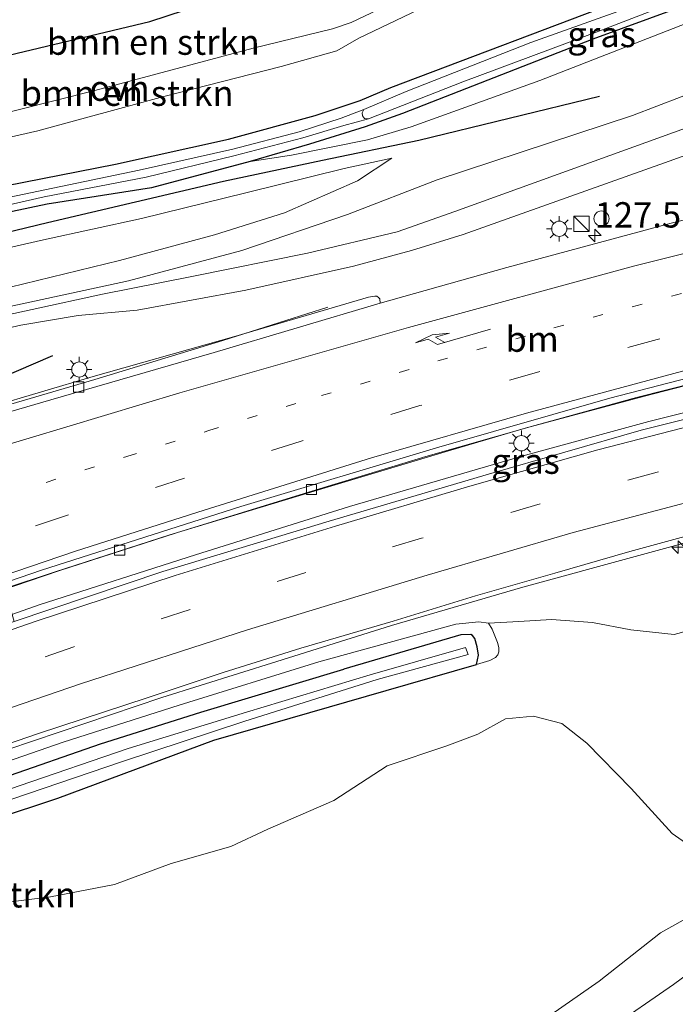
# Model space of a CAD drawing. Units: metres. Extents: x 140000 to 150001, y 406248 to 412500.
# Drawn here: x 144241 to 144305, y 411690 to 411787 of the extents above; entities that cross this region are included whole.
import ezdxf
from ezdxf.enums import TextEntityAlignment as Align

# ---------------------------------------------------------------- set-up
doc = ezdxf.new("R2010")
doc.units = ezdxf.units.M
doc.linetypes.add('VW-1-3_STREEP', pattern=[4, 1, -3])
doc.linetypes.add('VW-3-9_STREEP', pattern=[12, 3, -9])
doc.layers.get('0').update_dxf_attribs({"lineweight": 25})
for name, color, linetype, lineweight in [('B-ME-AM-KILOMETR-S-B1', 7, 'Continuous', 18), ('B-ME-BV-GELEIDECONSTRUCTIE-GELEIDERAIL-L-B1', 213, 'BV-GELEIDERAIL', 18), ('B-ME-GR-BOMENRIJ-L-B1', 10, 'Continuous', 25), ('B-ME-GR-BOMENSTRUIKEN-GV-B6', 93, 'Continuous', 18), ('B-ME-GW-INSTEEKWATERGANG-L-B1', 10, 'Continuous', 25), ('B-ME-GW-KRUINLIJN-L-B1', 93, 'Continuous', 18), ('B-ME-GW-TEENLIJN-L-B1', 93, 'Continuous', 18), ('B-ME-IE-GRASLAND-GV-B6', 93, 'Continuous', 18), ('B-ME-IE-INRICHTINGSELEMENT-S-B1', 253, 'Continuous', 18), ('B-ME-IE-MEUBILAIR_WEGMEUBILAIR-LICHTMAST-S-B1', 8, 'Continuous', 18), ('B-ME-KG-KADASTRAAL-OPNAMEDTMGRENS-L-B1', 10, 'Continuous', 25), ('B-ME-OG-WATER-GV-B6', 153, 'Continuous', 18), ('B-ME-VH-VERH_SOORT-BETON-OVERIG-GV-B6', 8, 'IE-TERREINAFSCHEIDING-NATUURLIJK-HOUTWAL', 18), ('B-ME-VH-VERH_SOORT-BITUMEN-GV-B6', 8, 'IE-TERREINAFSCHEIDING-NATUURLIJK-HOUTWAL', 18), ('B-ME-VH-VERH_SOORT-ONVERHARD-GV-B6', 8, 'Continuous', 18), ('B-ME-VV-KOLK-S-B1', 8, 'Continuous', 18), ('B-ME-VW-MARKERING-13STREEP-045-L-B1', 255, 'VW-1-3_STREEP', 18), ('B-ME-VW-MARKERING-39STREEP-015-L-B1', 255, 'VW-3-9_STREEP', 18), ('B-ME-VW-MARKERING-PIJLRE750-S-B1', 7, 'Continuous', 18), ('B-ME-VW-MARKERING-STREEP-015-L-B1', 7, 'Continuous', 18)]:
    doc.layers.add(name, color=color, linetype=linetype, lineweight=lineweight)
doc.styles.add('NLCS-ISO', font='NLCS-ISO.TTF')
doc.linetypes.add('BV-GELEIDERAIL', pattern='A,10,-3,[108,NLCS.SHX,S=1,R=0,X=0,Y=0],-3', length=16)
doc.linetypes.add('IE-TERREINAFSCHEIDING-NATUURLIJK-HOUTWAL', pattern='A,7,-1.5,[67,NLCS.SHX,S=0.75,R=45,X=0,Y=0],-1.5,7,-1.5,[70,NLCS.SHX,S=0.75,R=0,X=0,Y=0],-1.5', length=20)

# ---------------------------------------------------------------- blocks, each defined once
blk = doc.blocks.new('kast')
blk.add_line((-0.75, -0.75), (0.75, 0.75))
blk.add_lwpolyline([(-0.75, 0.75), (0.75, 0.75), (0.75, -0.75), (-0.75, -0.75)], close=True)
blk = doc.blocks.new('dtb')
blk.add_circle((0, 0), 0.75)
blk = doc.blocks.new('hecto')
for p, q in [((0, 0.625), (-0.625, 0)), ((0, -0.625), (0, 0.625)), ((-0.625, 0), (0.625, 0)), ((0.625, 0), (0, -0.625))]:
    blk.add_line(p, q)
blk = doc.blocks.new('kolk')
blk.add_lwpolyline([(-0.5, -0.5), (0.5, -0.5), (0.5, 0.5), (-0.5, 0.5)], close=True)
blk = doc.blocks.new('lantaarnpaal')
for p, q in [((0, 0.75), (0, 1.25)), ((-0.75, 0), (-1.25, 0)), ((-0.884, 0.884), (-0.53, 0.53)), ((0.53, 0.53), (0.884, 0.884)), ((0.75, 0), (1.25, 0)), ((-0.53, -0.53), (-0.884, -0.884)), ((0, -0.75), (0, -1.25)), ((0.53, -0.53), (0.884, -0.884))]:
    blk.add_line(p, q)
blk.add_circle((0, 0), 0.75)
blk = doc.blocks.new('pijlr')
for p, q in [((0, 0, 0.1), (5.45, 0, 0.1)), ((5.45, -0.75, 0.1), (4.7, 0, 0.1)), ((6.2, -0.75, 0.1), (5.45, 0, 0.1)), ((4, -0.75, 0.1), (5.45, -0.75, 0.1)), ((5.7, -1.05, 0.1), (4, -0.75, 0.1)), ((7.5, -0.75, 0.1), (5.7, -1.05, 0.1)), ((7.5, -0.75, 0.1), (6.2, -0.75, 0.1))]:
    blk.add_line(p, q)

msp = doc.modelspace()

# ---------------------------------------------------------------- linework, layer by layer
at = {"layer": 'B-ME-BV-GELEIDECONSTRUCTIE-GELEIDERAIL-L-B1'}
for points in [[(144341.728, 411759.587, 5.011), (144333.837, 411757.807, 4.999), (144325.02, 411755.822, 4.979), (144313.534, 411752.913, 4.855), (144301.538, 411749.885, 4.827), (144290.554, 411746.848, 4.827), (144282.35, 411744.441, 4.799), (144270.829, 411740.984, 4.743), (144255.512, 411736.342, 4.711), (144244.09, 411732.661, 4.691), (144228.977, 411727.64, 4.607), (144213.974, 411722.361, 4.607), (144202.705, 411718.221, 4.539), (144191.451, 411713.881, 4.523), (144179.131, 411708.868, 4.511), (144165.569, 411703.212, 4.463), (144149.638, 411696.348, 4.447), (144134.384, 411689.402, 4.327), (144113.711, 411679.199, 4.319), (144094.522, 411669.567, 4.323)], [(144136.478, 411724.364, 4.677), (144148.821, 411726.634, 5.165), (144161.608, 411729.358, 5.009), (144173.545, 411731.909, 4.993), (144185.253, 411734.555, 4.965), (144195.59, 411736.982, 4.937), (144211.104, 411741.009, 4.893), (144230.367, 411746.48, 4.881), (144248.109, 411751.662, 4.873), (144260.737, 411755.515, 4.673), (144271.081, 411758.787, 4.293)], [(143998.264, 411615.984, 4.743), (144016.139, 411625.579, 4.783), (144033.372, 411634.792, 4.779), (144051.86, 411644.46, 4.779), (144063.494, 411650.421, 4.791), (144080.198, 411658.921, 4.787), (144100.112, 411669.063, 4.843), (144115.777, 411677.269, 4.835), (144131.875, 411684.904, 4.855), (144148.049, 411692.424, 4.883), (144163.843, 411699.396, 4.943), (144179.924, 411706.119, 4.983), (144195.503, 411712.355, 5.043), (144210.813, 411718.055, 5.083), (144227.422, 411724.072, 5.151), (144242.618, 411729.427, 5.171), (144258.03, 411734.357, 5.215), (144273.244, 411739.118, 5.255), (144290.607, 411744.211, 5.283), (144302.753, 411747.518, 5.331), (144318.303, 411751.382, 5.363), (144330.21, 411754.291, 5.371), (144342.336, 411757.082, 5.371)], [(144095.159, 411653.199, 4.367), (144116.564, 411663.926, 4.383), (144133.479, 411671.87, 4.383), (144145.546, 411677.489, 4.395), (144161.237, 411684.657, 4.403), (144171.068, 411688.932, 4.391), (144182.012, 411693.514, 4.411), (144194.458, 411698.492, 4.447), (144209.338, 411704.215, 4.475), (144223.146, 411709.365, 4.495), (144239.525, 411715.152, 4.567), (144254.72, 411720.277, 4.599), (144266.064, 411723.843, 4.599), (144277.394, 411727.377, 4.679), (144290.337, 411731.167, 4.759), (144301.792, 411734.284, 4.759), (144309.598, 411736.43, 4.703), (144320.075, 411738.486, 4.698)]]:
    msp.add_polyline3d(points, dxfattribs=at)
at = {"layer": 'B-ME-GR-BOMENRIJ-L-B1'}
for points in [[(144297.894, 411779.576, 3.447), (144280.091, 411775.244, 2.98), (144270.556, 411773.261, 3.747), (144260.81, 411771.184, 3.74), (144243.433, 411767.131, 3.703), (144224.115, 411762.445, 3.707)], [(144150.103, 411732.456, 4.567), (144161.57, 411735.428, 4.583), (144184.921, 411740.982, 4.583), (144209.011, 411746.159, 4.633), (144232.098, 411751.309, 4.623), (144238.666, 411751.767, 4.567), (144243.957, 411754.013, 4.563)]]:
    msp.add_polyline3d(points, dxfattribs=at)
at = {"layer": 'B-ME-GR-BOMENSTRUIKEN-GV-B6'}
for points in [[(144221.976, 411774.298, 2.793), (144225.457, 411780.756, 2.673), (144238.939, 411783.487, 2.693), (144253.53, 411786.977, 2.73), (144263.903, 411790.402, 2.777), (144269.52, 411794.533, 2.583), (144286.627, 411794.339, 2.63), (144281.359, 411790.682, 2.63), (144273.406, 411786.87, 2.643), (144271.559, 411786.27, 2.753), (144263.732, 411784.343, 2.753), (144248.098, 411780.174, 2.763), (144233.084, 411776.398, 2.763), (144221.976, 411774.298, 2.793)], [(144300.617, 411789.333, 2.61), (144277.305, 411780.466, 2.607), (144274.293, 411779.178, 2.743), (144269.847, 411777.693, 2.743), (144261.309, 411775.356, 2.663), (144250.134, 411772.909, 2.77), (144239.247, 411770.782, 2.863), (144229.76, 411768.352, 2.893), (144220.796, 411766.655, 2.927), (144217.431, 411766.321, 2.94), (144211.851, 411766.696, 2.833), (144207.575, 411766.532, 2.77), (144201.963, 411765.243, 2.783), (144194.607, 411762.958, 2.743), (144186.007, 411760.897, 2.747), (144175.171, 411758.337, 2.717), (144167.323, 411756.774, 2.617)], [(144167.323, 411756.774, 2.617), (144174.11, 411765.121, 2.693), (144189.057, 411767.997, 2.693), (144197.248, 411769.559, 2.737), (144204.366, 411770.53, 2.79), (144212.315, 411770.987, 2.813), (144220.455, 411771.852, 2.857), (144229.741, 411773.285, 2.85), (144242.482, 411776.18, 2.85), (144254.903, 411779.598, 2.85), (144266.485, 411782.55, 2.807), (144271.976, 411784.074, 2.807), (144274.141, 411785.337, 2.643), (144282.217, 411789.208, 2.63)], [(144285.775, 411723.531, 2.967), (144287.083, 411723.94, 3.007), (144287.635, 411724.239, 3.071), (144287.854, 411724.503, 3.183), (144287.965, 411724.783, 3.339), (144287.965, 411725.204, 3.499), (144287.839, 411725.699, 3.611), (144287.326, 411727.026, 3.651), (144286.937, 411727.627, 3.689), (144289.953, 411727.774, 3.717), (144293.149, 411727.993, 3.669), (144297.212, 411727.682, 3.657), (144300.999, 411726.974, 3.633), (144305.275, 411726.517, 3.585), (144309.443, 411727.659, 3.517)], [(144191.869, 411692.48, 2.919), (144207.684, 411698.133, 3.011), (144225.589, 411704.095, 2.963), (144244.468, 411710.355, 2.979), (144259.832, 411716.086, 2.911), (144276.851, 411720.988, 2.959), (144285.775, 411723.531, 2.967)], [(144307.271, 411705.317, 3.22), (144305.068, 411706.871, 3.144), (144301.037, 411711.317, 3.104), (144296.664, 411715.791, 3.092), (144294.17, 411717.721, 3.076), (144291.377, 411718.44, 3.068), (144288.617, 411718.175, 3.06), (144285.887, 411716.667, 3.02), (144282.834, 411715.513, 2.976), (144276.953, 411713.533, 2.972), (144271.684, 411710.134, 3), (144265.181, 411707.297, 3.04), (144261.538, 411705.575, 3.048), (144255.652, 411703.914, 3.052), (144250.05, 411701.823, 3.052), (144243.741, 411700.633, 3.076), (144238.991, 411700.012, 3.104), (144235.513, 411698.257, 3.108), (144229.402, 411696.584, 3.108), (144221.559, 411695.549, 3.116), (144211.714, 411693.235, 3.064), (144201.735, 411691.286, 3.064), (144193.561, 411688.826, 3.084)], [(144309.511, 411695.152, 4.5), (144305.217, 411691.969, 4.553), (144298.718, 411687.496, 4.593), (144289.2, 411679.834, 4.78), (144277.172, 411671.271, 5.047), (144264.802, 411662.952, 5.263), (144255.566, 411657.328, 5.447), (144254.34, 411656.691, 5.34), (144248.345, 411654.718, 5.2), (144247.221, 411655.802, 5.012), (144242.733, 411664.117, 3.324), (144243.737, 411664.247, 3.209), (144244.766, 411663.355, 3.155), (144245.782, 411662.289, 3.128), (144249.808, 411664.322, 3.101), (144254.075, 411666.081, 3.117), (144268.24, 411671.756, 3.077), (144279.625, 411679.842, 3.093), (144290.5, 411687.172, 3.097), (144297.883, 411692.304, 3.087), (144303.908, 411697.075, 3.16), (144307.259, 411698.952, 3.313)]]:
    msp.add_polyline3d(points, dxfattribs=at)
at = {"layer": 'B-ME-GW-INSTEEKWATERGANG-L-B1'}
for points in [[(144332.343, 411798.253, 2.347), (144331.818, 411798.045, 2.347), (144314.389, 411791.524, 2.41), (144297.259, 411785.232, 2.43), (144278.454, 411777.92, 2.42), (144274.782, 411776.596, 2.54), (144269.299, 411774.883, 2.54), (144263.433, 411773.155, 2.54)], [(144274.293, 411779.178, 2.743), (144277.305, 411780.466, 2.607), (144300.617, 411789.333, 2.61)], [(144167.323, 411756.774, 2.617), (144175.171, 411758.337, 2.717), (144186.007, 411760.897, 2.747), (144194.607, 411762.958, 2.743), (144201.963, 411765.243, 2.783), (144207.575, 411766.532, 2.77), (144211.851, 411766.696, 2.833), (144217.431, 411766.321, 2.94), (144220.796, 411766.655, 2.927), (144229.76, 411768.352, 2.893), (144239.247, 411770.782, 2.863), (144250.134, 411772.909, 2.77), (144261.309, 411775.356, 2.663), (144269.847, 411777.693, 2.743), (144274.293, 411779.178, 2.743)], [(144263.433, 411773.155, 2.54), (144253.683, 411770.587, 2.744), (144243.415, 411768.953, 2.835), (144234.191, 411767.006, 2.882), (144226.175, 411765.212, 2.909), (144219.738, 411763.715, 2.923), (144217.523, 411763.618, 2.923), (144213.362, 411763.77, 2.846), (144207.742, 411763.095, 2.781), (144204.819, 411762.513, 2.781), (144199.654, 411761.137, 2.764), (144185.55, 411757.932, 2.743), (144171.85, 411754.762, 2.661), (144157.235, 411751.287, 2.618), (144141.702, 411747.141, 2.582), (144124.422, 411743.396, 2.591), (144095.101, 411736.969, 2.536)], [(144133.884, 411667.392, 3.507), (144133.128, 411667.013, 3.271), (144133.305, 411666.829, 3.263), (144133.741, 411666.706, 3.263), (144137.126, 411668.248, 3.256), (144146.798, 411672.654, 3.235), (144169.813, 411683.11, 2.903), (144182.561, 411688.623, 2.867), (144191.869, 411692.48, 2.919), (144207.684, 411698.133, 3.011), (144225.589, 411704.095, 2.963), (144244.468, 411710.355, 2.979), (144259.832, 411716.086, 2.911), (144276.851, 411720.988, 2.959), (144285.775, 411723.531, 2.967), (144285.953, 411724.459, 2.967), (144285.815, 411725.295, 2.967), (144285.586, 411726.1, 2.967), (144285.372, 411726.399, 2.967), (144285.219, 411726.514, 2.967), (144284.226, 411726.465, 2.967), (144272.686, 411723.065, 2.967)], [(144133.967, 411670.158, 3.253), (144145.697, 411675.79, 3.212), (144160.386, 411681.921, 3.008), (144171.16, 411686.643, 2.894), (144180.448, 411690.618, 2.87), (144192.146, 411695.1, 2.927), (144209.923, 411701.996, 3.001), (144229.344, 411708.992, 2.968), (144248.675, 411715.712, 2.951), (144258.577, 411718.854, 2.912), (144272.686, 411723.065, 2.967)]]:
    msp.add_polyline3d(points, dxfattribs=at)
at = {"layer": 'B-ME-GW-KRUINLIJN-L-B1'}
for points in [[(144334.272, 411790.306, 4.937), (144325.18, 411786.905, 4.937), (144301.159, 411777.708, 4.94), (144281.896, 411771.362, 4.893), (144273.021, 411767.951, 5.167), (144262.616, 411764.392, 5.21), (144251.415, 411761.396, 5.167), (144239.706, 411758.87, 5.123), (144227.857, 411756.134, 5.097), (144216.715, 411753.871, 5.15), (144206.423, 411751.558, 5.133), (144196.204, 411749.468, 5.11), (144182.941, 411746.292, 5.08), (144170.692, 411743.649, 5.073), (144159.055, 411740.89, 5.09), (144144.914, 411737.651, 5.073), (144132.945, 411734.544, 5.073), (144121.711, 411731.839, 5.063), (144110.358, 411728.925, 5.137), (144099.62, 411726.266, 5.183), (144092.432, 411724.919, 5.24)], [(144091.708, 411722.777, 5.253), (144095.49, 411724.074, 5.25), (144102.249, 411725.81, 5.19), (144110.237, 411727.887, 5.14), (144121.221, 411730.703, 5.057), (144133.764, 411733.911, 5.073), (144145.637, 411736.803, 5.137), (144154.613, 411739.103, 5.103), (144165.299, 411741.635, 5.06), (144177.352, 411744.363, 5.053), (144189.9, 411747.149, 5.167), (144202.718, 411750.012, 5.197), (144215.275, 411752.894, 5.167), (144225.826, 411755.117, 5.087), (144234.954, 411757.047, 5.17), (144248.859, 411760.082, 5.173), (144257.673, 411761.807, 5.147), (144269.084, 411764.13, 5.137), (144277.938, 411766.238, 5.107), (144283.617, 411768.232, 5.027), (144307.573, 411776.894, 5), (144327.257, 411783.933, 5.017), (144335.111, 411786.848, 5.019)], [(144277.413, 411773.487, 4.15), (144272.705, 411772.493, 4.15), (144263.007, 411770.064, 4.153), (144252.726, 411767.537, 4.167), (144243.038, 411765.429, 4.213), (144230.625, 411762.624, 4.233), (144220.476, 411760.529, 4.263), (144212.544, 411759.886, 4.253), (144206.835, 411758.586, 4.33), (144198.901, 411756.333, 4.273), (144182.904, 411752.61, 4.203), (144168.217, 411748.949, 4.197), (144152.312, 411745.585, 4.193), (144135.849, 411741.988, 4.223), (144121.963, 411739.278, 4.157), (144107.882, 411736.322, 4.13), (144097.17, 411734.037, 4.217), (144083.674, 411730.922, 4.217), (144069.607, 411728.067, 4.24), (144058.677, 411725.924, 4.293), (144051.456, 411724.39, 4.337), (144048.853, 411724.339, 4.287), (144048.536, 411724.711, 4.25)], [(144133.758, 411670.592, 3.562), (144138.741, 411673.02, 3.48), (144143.638, 411675.53, 3.53), (144153.476, 411680.078, 3.543), (144165.486, 411685.63, 3.597), (144178.25, 411691.095, 3.66), (144191.363, 411696.308, 3.657), (144205.001, 411701.464, 3.623), (144218.206, 411706.38, 3.59), (144232.248, 411711.459, 3.687), (144244.99, 411715.87, 3.713), (144256.413, 411719.528, 3.753), (144270.217, 411723.809, 3.75), (144283.719, 411727.526, 3.76)], [(144283.719, 411727.526, 3.76), (144285.986, 411727.758, 3.729), (144286.937, 411727.627, 3.689)]]:
    msp.add_polyline3d(points, dxfattribs=at)
at = {"layer": 'B-ME-GW-TEENLIJN-L-B1'}
for points in [[(144332.784, 411796.438, 2.476), (144331.939, 411796.097, 2.477), (144309.817, 411788.109, 2.513), (144292.029, 411781.17, 2.593), (144279.32, 411776.599, 2.593), (144275.021, 411775.314, 2.54), (144267.519, 411773.797, 2.54), (144263.433, 411773.155, 2.54)], [(144335.721, 411784.337, 4.043), (144330.174, 411782.3, 4.033), (144304.313, 411773.044, 4.013), (144284.462, 411765.964, 4.123), (144279.345, 411764.373, 4.12), (144273.623, 411762.836, 4.107), (144263.019, 411760.482, 4.12), (144252.286, 411758.504, 4.253), (144246.459, 411757.975, 4.52), (144240.805, 411757.01, 4.657), (144230.414, 411754.62, 4.6), (144217.931, 411752.076, 4.66), (144204.872, 411749.107, 4.63), (144192.632, 411746.261, 4.617), (144179.906, 411743.336, 4.573), (144166.796, 411740.226, 4.483), (144153.461, 411736.916, 4.45), (144139.386, 411733.38, 4.567), (144124.837, 411729.864, 4.587), (144110.291, 411726.181, 4.787), (144099.023, 411723.652, 4.947), (144091.708, 411722.777, 5.253)], [(144092.483, 411728.217, 4.353), (144107.872, 411731.252, 4.34), (144123.006, 411734.645, 4.35), (144137.021, 411737.897, 4.353), (144150.704, 411740.691, 4.333), (144162.912, 411743.507, 4.25), (144174.097, 411746.415, 4.257), (144186.65, 411749.205, 4.303), (144199.428, 411752.257, 4.3), (144213.558, 411755.264, 4.29), (144228.844, 411758.166, 4.277), (144239.763, 411760.761, 4.287), (144250.554, 411763.39, 4.307), (144259.922, 411765.919, 4.32), (144266.813, 411768.119, 4.307), (144274.018, 411771.275, 4.173), (144277.413, 411773.487, 4.15)]]:
    msp.add_polyline3d(points, dxfattribs=at)
at = {"layer": 'B-ME-IE-GRASLAND-GV-B6'}
for points in [[(144263.433, 411773.155, 2.54), (144269.299, 411774.883, 2.54), (144274.782, 411776.596, 2.54), (144278.454, 411777.92, 2.42), (144297.259, 411785.232, 2.43), (144314.389, 411791.524, 2.41), (144331.818, 411798.045, 2.347), (144332.343, 411798.253, 2.347), (144332.784, 411796.438, 2.476), (144331.939, 411796.097, 2.477), (144309.817, 411788.109, 2.513), (144292.029, 411781.17, 2.593), (144279.32, 411776.599, 2.593), (144275.021, 411775.314, 2.54), (144267.519, 411773.797, 2.54), (144263.433, 411773.155, 2.54)], [(144188.751, 411759.354, 1.932), (144199.75, 411762.295, 1.963), (144204.477, 411763.518, 1.951), (144208.41, 411764.293, 1.953), (144211.855, 411764.58, 2.004), (144214.86, 411764.459, 2.079), (144217.792, 411764.534, 2.079), (144220.536, 411764.867, 2.18), (144228.359, 411766.288, 2.189), (144234.731, 411767.786, 2.181), (144243.119, 411769.698, 2.103), (144253.18, 411771.62, 2.041), (144261.81, 411773.715, 2.018), (144268.631, 411775.492, 1.969), (144272.688, 411776.719, 1.865), (144275.111, 411777.387, 1.945), (144284.415, 411781.042, 1.945), (144298.084, 411786.141, 1.945), (144316.331, 411793.171, 1.945)], [(144314.389, 411791.524, 2.41), (144297.259, 411785.232, 2.43), (144278.454, 411777.92, 2.42), (144274.782, 411776.596, 2.54), (144269.299, 411774.883, 2.54), (144263.433, 411773.155, 2.54), (144253.683, 411770.587, 2.744), (144243.415, 411768.953, 2.835), (144234.191, 411767.006, 2.882), (144226.175, 411765.212, 2.909), (144219.738, 411763.715, 2.923), (144217.523, 411763.618, 2.923), (144213.362, 411763.77, 2.846), (144207.742, 411763.095, 2.781), (144204.819, 411762.513, 2.781), (144199.654, 411761.137, 2.764), (144185.55, 411757.932, 2.743), (144171.85, 411754.762, 2.661), (144157.235, 411751.287, 2.618), (144141.702, 411747.141, 2.582), (144124.422, 411743.396, 2.591), (144095.101, 411736.969, 2.536)], [(144334.272, 411790.306, 4.937), (144325.18, 411786.905, 4.937), (144301.159, 411777.708, 4.94), (144281.896, 411771.362, 4.893), (144273.021, 411767.951, 5.167), (144262.616, 411764.392, 5.21), (144251.415, 411761.396, 5.167), (144239.706, 411758.87, 5.123), (144227.857, 411756.134, 5.097), (144216.715, 411753.871, 5.15), (144206.423, 411751.558, 5.133), (144196.204, 411749.468, 5.11), (144182.941, 411746.292, 5.08), (144170.692, 411743.649, 5.073), (144159.055, 411740.89, 5.09), (144144.914, 411737.651, 5.073), (144132.945, 411734.544, 5.073), (144121.711, 411731.839, 5.063), (144110.358, 411728.925, 5.137), (144099.62, 411726.266, 5.183), (144092.432, 411724.919, 5.24)], [(144090.504, 411739.221, 2.537), (144101.961, 411742.043, 2.533), (144114.596, 411744.844, 2.597), (144124.832, 411747.143, 2.59), (144136.615, 411750.25, 2.58), (144146.15, 411752.582, 2.627), (144157.209, 411754.874, 2.617), (144167.323, 411756.774, 2.617), (144175.171, 411758.337, 2.717), (144186.007, 411760.897, 2.747), (144194.607, 411762.958, 2.743), (144201.963, 411765.243, 2.783), (144207.575, 411766.532, 2.77), (144211.851, 411766.696, 2.833), (144217.431, 411766.321, 2.94), (144220.796, 411766.655, 2.927), (144229.76, 411768.352, 2.893), (144239.247, 411770.782, 2.863), (144250.134, 411772.909, 2.77), (144261.309, 411775.356, 2.663), (144269.847, 411777.693, 2.743), (144274.293, 411779.178, 2.743), (144277.305, 411780.466, 2.607), (144300.617, 411789.333, 2.61)], [(144303.041, 411789.175, 1.945), (144291.123, 411784.913, 1.945), (144278.824, 411780.09, 1.945), (144274.637, 411778.315, 1.945), (144272.411, 411777.457, 1.865), (144268.277, 411776.096, 1.969), (144261.729, 411774.392, 2.017), (144252.487, 411772.303, 2.041), (144243.161, 411770.371, 2.101), (144235.27, 411768.732, 2.173)], [(144095.101, 411736.969, 2.536), (144124.422, 411743.396, 2.591), (144141.702, 411747.141, 2.582), (144157.235, 411751.287, 2.618), (144171.85, 411754.762, 2.661), (144185.55, 411757.932, 2.743), (144199.654, 411761.137, 2.764), (144204.819, 411762.513, 2.781), (144207.742, 411763.095, 2.781), (144213.362, 411763.77, 2.846), (144217.523, 411763.618, 2.923), (144219.738, 411763.715, 2.923), (144226.175, 411765.212, 2.909), (144234.191, 411767.006, 2.882), (144243.415, 411768.953, 2.835), (144253.683, 411770.587, 2.744), (144263.433, 411773.155, 2.54), (144267.519, 411773.797, 2.54), (144275.021, 411775.314, 2.54), (144279.32, 411776.599, 2.593), (144292.029, 411781.17, 2.593), (144309.817, 411788.109, 2.513)], [(144335.111, 411786.848, 5.019), (144335.721, 411784.337, 4.043), (144330.174, 411782.3, 4.033), (144304.313, 411773.044, 4.013), (144284.462, 411765.964, 4.123), (144279.345, 411764.373, 4.12), (144273.623, 411762.836, 4.107), (144263.019, 411760.482, 4.12), (144252.286, 411758.504, 4.253), (144246.459, 411757.975, 4.52), (144240.805, 411757.01, 4.657), (144230.414, 411754.62, 4.6), (144217.931, 411752.076, 4.66), (144204.872, 411749.107, 4.63), (144192.632, 411746.261, 4.617), (144179.906, 411743.336, 4.573), (144166.796, 411740.226, 4.483), (144153.461, 411736.916, 4.45), (144139.386, 411733.38, 4.567), (144124.837, 411729.864, 4.587), (144110.291, 411726.181, 4.787), (144099.023, 411723.652, 4.947), (144091.708, 411722.777, 5.253)], [(144092.432, 411724.919, 5.24), (144099.62, 411726.266, 5.183), (144110.358, 411728.925, 5.137), (144121.711, 411731.839, 5.063), (144132.945, 411734.544, 5.073), (144144.914, 411737.651, 5.073), (144159.055, 411740.89, 5.09), (144170.692, 411743.649, 5.073), (144182.941, 411746.292, 5.08), (144196.204, 411749.468, 5.11), (144206.423, 411751.558, 5.133), (144216.715, 411753.871, 5.15), (144227.857, 411756.134, 5.097), (144239.706, 411758.87, 5.123), (144251.415, 411761.396, 5.167), (144262.616, 411764.392, 5.21), (144273.021, 411767.951, 5.167), (144281.896, 411771.362, 4.893), (144301.159, 411777.708, 4.94), (144325.18, 411786.905, 4.937)], [(144095.49, 411724.074, 5.25), (144102.249, 411725.81, 5.19), (144110.237, 411727.887, 5.14), (144121.221, 411730.703, 5.057), (144133.764, 411733.911, 5.073), (144145.637, 411736.803, 5.137), (144154.613, 411739.103, 5.103), (144165.299, 411741.635, 5.06), (144177.352, 411744.363, 5.053), (144189.9, 411747.149, 5.167), (144202.718, 411750.012, 5.197), (144215.275, 411752.894, 5.167), (144225.826, 411755.117, 5.087), (144234.954, 411757.047, 5.17), (144248.859, 411760.082, 5.173), (144257.673, 411761.807, 5.147), (144269.084, 411764.13, 5.137), (144277.938, 411766.238, 5.107), (144283.617, 411768.232, 5.027), (144307.573, 411776.894, 5), (144327.257, 411783.933, 5.017), (144335.111, 411786.848, 5.019)], [(144091.708, 411722.777, 5.253), (144099.023, 411723.652, 4.947), (144110.291, 411726.181, 4.787), (144124.837, 411729.864, 4.587), (144139.386, 411733.38, 4.567), (144153.461, 411736.916, 4.45), (144166.796, 411740.226, 4.483), (144179.906, 411743.336, 4.573), (144192.632, 411746.261, 4.617), (144204.872, 411749.107, 4.63), (144217.931, 411752.076, 4.66), (144230.414, 411754.62, 4.6), (144240.805, 411757.01, 4.657), (144246.459, 411757.975, 4.52), (144252.286, 411758.504, 4.253), (144263.019, 411760.482, 4.12), (144273.623, 411762.836, 4.107), (144279.345, 411764.373, 4.12), (144284.462, 411765.964, 4.123), (144304.313, 411773.044, 4.013), (144330.174, 411782.3, 4.033)], [(144307.573, 411776.894, 5), (144283.617, 411768.232, 5.027), (144277.938, 411766.238, 5.107), (144269.084, 411764.13, 5.137), (144257.673, 411761.807, 5.147), (144248.859, 411760.082, 5.173), (144234.954, 411757.047, 5.17), (144225.826, 411755.117, 5.087), (144215.275, 411752.894, 5.167), (144202.718, 411750.012, 5.197), (144189.9, 411747.149, 5.167), (144177.352, 411744.363, 5.053), (144165.299, 411741.635, 5.06), (144154.613, 411739.103, 5.103), (144145.637, 411736.803, 5.137), (144133.764, 411733.911, 5.073), (144121.221, 411730.703, 5.057), (144110.237, 411727.887, 5.14), (144102.249, 411725.81, 5.19), (144095.49, 411724.074, 5.25)], [(144186.65, 411749.205, 4.303), (144199.428, 411752.257, 4.3), (144213.558, 411755.264, 4.29), (144228.844, 411758.166, 4.277), (144239.763, 411760.761, 4.287), (144250.554, 411763.39, 4.307), (144259.922, 411765.919, 4.32), (144266.813, 411768.119, 4.307), (144274.018, 411771.275, 4.173), (144277.413, 411773.487, 4.15), (144272.705, 411772.493, 4.15), (144263.007, 411770.064, 4.153), (144252.726, 411767.537, 4.167), (144243.038, 411765.429, 4.213), (144230.625, 411762.624, 4.233), (144220.476, 411760.529, 4.263), (144212.544, 411759.886, 4.253), (144206.835, 411758.586, 4.33), (144198.901, 411756.333, 4.273), (144182.904, 411752.61, 4.203)], [(144182.904, 411752.61, 4.203), (144198.901, 411756.333, 4.273), (144206.835, 411758.586, 4.33), (144212.544, 411759.886, 4.253), (144220.476, 411760.529, 4.263), (144230.625, 411762.624, 4.233), (144243.038, 411765.429, 4.213), (144252.726, 411767.537, 4.167), (144263.007, 411770.064, 4.153), (144272.705, 411772.493, 4.15), (144277.413, 411773.487, 4.15), (144274.018, 411771.275, 4.173), (144266.813, 411768.119, 4.307), (144259.922, 411765.919, 4.32), (144250.554, 411763.39, 4.307), (144239.763, 411760.761, 4.287), (144228.844, 411758.166, 4.277), (144213.558, 411755.264, 4.29), (144199.428, 411752.257, 4.3), (144186.65, 411749.205, 4.303)], [(144317.917, 411770.278, 4.296), (144304.971, 411767.092, 4.308), (144288.77, 411762.709, 4.24), (144276.246, 411759.178, 4.244), (144276.211, 411759.607, 4.208), (144276.108, 411759.765, 4.204), (144275.934, 411759.866, 4.196), (144275.734, 411759.89, 4.184), (144275.102, 411759.794, 4.14), (144262.031, 411755.947, 4.064), (144247.952, 411751.944, 4.076), (144232.63, 411747.413, 4.076), (144219.142, 411743.479, 4.08), (144209.277, 411740.743, 4.08), (144198.446, 411738.017, 4.096), (144185.989, 411734.898, 4.144)], [(144342.493, 411756.435, 4.587), (144331.211, 411753.903, 4.619), (144316.728, 411750.329, 4.571), (144302.021, 411746.656, 4.555), (144286.958, 411742.328, 4.551), (144271.216, 411737.698, 4.479), (144254.826, 411732.712, 4.443), (144240.152, 411727.8, 4.383), (144239.659, 411729.532, 3.942), (144238.718, 411730.814, 3.942), (144244.549, 411732.773, 3.949), (144256.174, 411736.534, 3.973), (144268.776, 411740.427, 3.993), (144280.765, 411744.053, 4.017), (144291.066, 411746.991, 4.037), (144302.338, 411750.008, 4.045), (144314.169, 411753.071, 4.065), (144326.23, 411755.979, 4.085), (144341.771, 411759.406, 4.029), (144342.493, 411756.435, 4.587)], [(144096.37, 411654.289, 3.603), (144112.913, 411662.659, 3.607), (144124.597, 411668.202, 3.643), (144138.405, 411674.693, 3.663), (144150.008, 411680.094, 3.671), (144162.306, 411685.635, 3.675), (144171.742, 411689.678, 3.691), (144179.691, 411693.124, 3.727), (144187.034, 411696.202, 3.739), (144193.648, 411698.821, 3.743), (144200.73, 411701.57, 3.779), (144210.308, 411705.187, 3.795), (144220.664, 411708.998, 3.815), (144230.836, 411712.71, 3.875), (144242.542, 411716.727, 3.891), (144253.257, 411720.262, 3.935), (144260.772, 411722.746, 3.939), (144268.44, 411725.154, 3.963), (144277.527, 411727.828, 3.983), (144285.678, 411730.319, 4.011), (144293.48, 411732.554, 4.011), (144300.902, 411734.701, 4.035), (144311.012, 411737.447, 4.067)], [(144309.443, 411727.659, 3.517), (144305.275, 411726.517, 3.585), (144300.999, 411726.974, 3.633), (144297.212, 411727.682, 3.657), (144293.149, 411727.993, 3.669), (144289.953, 411727.774, 3.717), (144286.937, 411727.627, 3.689), (144285.986, 411727.758, 3.729), (144283.719, 411727.526, 3.76), (144270.217, 411723.809, 3.75), (144256.413, 411719.528, 3.753), (144244.99, 411715.87, 3.713), (144232.248, 411711.459, 3.687), (144218.206, 411706.38, 3.59), (144205.001, 411701.464, 3.623), (144191.363, 411696.308, 3.657)], [(144191.363, 411696.308, 3.657), (144205.001, 411701.464, 3.623), (144218.206, 411706.38, 3.59), (144232.248, 411711.459, 3.687), (144244.99, 411715.87, 3.713), (144256.413, 411719.528, 3.753), (144270.217, 411723.809, 3.75), (144283.719, 411727.526, 3.76), (144285.986, 411727.758, 3.729), (144286.937, 411727.627, 3.689), (144287.326, 411727.026, 3.651), (144287.839, 411725.699, 3.611), (144287.965, 411725.204, 3.499), (144287.965, 411724.783, 3.339), (144287.854, 411724.503, 3.183), (144287.635, 411724.239, 3.071), (144287.083, 411723.94, 3.007), (144285.775, 411723.531, 2.967)], [(144192.146, 411695.1, 2.927), (144209.923, 411701.996, 3.001), (144229.344, 411708.992, 2.968), (144248.675, 411715.712, 2.951), (144258.577, 411718.854, 2.912), (144272.686, 411723.065, 2.967), (144284.226, 411726.465, 2.967), (144285.219, 411726.514, 2.967), (144285.372, 411726.399, 2.967), (144285.586, 411726.1, 2.967), (144285.815, 411725.295, 2.967), (144285.953, 411724.459, 2.967), (144285.775, 411723.531, 2.967), (144276.851, 411720.988, 2.959), (144259.832, 411716.086, 2.911), (144244.468, 411710.355, 2.979), (144225.589, 411704.095, 2.963), (144207.684, 411698.133, 3.011), (144191.869, 411692.48, 2.919)], [(144285.775, 411723.531, 2.967), (144285.953, 411724.459, 2.967), (144285.815, 411725.295, 2.967), (144285.586, 411726.1, 2.967), (144285.372, 411726.399, 2.967), (144285.219, 411726.514, 2.967), (144284.226, 411726.465, 2.967), (144272.686, 411723.065, 2.967), (144258.577, 411718.854, 2.912), (144248.675, 411715.712, 2.951), (144229.344, 411708.992, 2.968), (144209.923, 411701.996, 3.001), (144192.146, 411695.1, 2.927)], [(144185.506, 411690.35, 2.163), (144198.964, 411695.588, 2.163), (144211.445, 411700.309, 2.163), (144223.76, 411704.644, 2.163), (144236.804, 411709.208, 2.163), (144250.845, 411713.963, 2.163), (144262.921, 411717.937, 2.163), (144275.95, 411722.049, 2.163), (144284.956, 411724.543, 2.163), (144284.684, 411725.206, 2.163), (144275.279, 411722.528, 2.163), (144263.08, 411718.845, 2.163), (144251.394, 411715.269, 2.163), (144240.654, 411711.573, 2.163), (144229.777, 411707.793, 2.163), (144220.441, 411704.563, 2.163), (144208.206, 411700.025, 2.163), (144199.414, 411696.58, 2.163), (144188.996, 411692.646, 2.163)], [(144193.561, 411688.826, 3.084), (144201.735, 411691.286, 3.064), (144211.714, 411693.235, 3.064), (144221.559, 411695.549, 3.116), (144229.402, 411696.584, 3.108), (144235.513, 411698.257, 3.108), (144238.991, 411700.012, 3.104), (144243.741, 411700.633, 3.076), (144250.05, 411701.823, 3.052), (144255.652, 411703.914, 3.052), (144261.538, 411705.575, 3.048), (144265.181, 411707.297, 3.04), (144271.684, 411710.134, 3), (144276.953, 411713.533, 2.972), (144282.834, 411715.513, 2.976), (144285.887, 411716.667, 3.02), (144288.617, 411718.175, 3.06), (144291.377, 411718.44, 3.068), (144294.17, 411717.721, 3.076), (144296.664, 411715.791, 3.092), (144301.037, 411711.317, 3.104), (144305.068, 411706.871, 3.144), (144307.271, 411705.317, 3.22)], [(144307.259, 411698.952, 3.313), (144303.908, 411697.075, 3.16), (144297.883, 411692.304, 3.087), (144290.5, 411687.172, 3.097), (144279.625, 411679.842, 3.093), (144268.24, 411671.756, 3.077), (144254.075, 411666.081, 3.117), (144249.808, 411664.322, 3.101), (144245.782, 411662.289, 3.128), (144244.766, 411663.355, 3.155), (144243.737, 411664.247, 3.209), (144242.733, 411664.117, 3.324)], [(144242.733, 411664.117, 3.324), (144247.221, 411655.802, 5.012), (144248.345, 411654.718, 5.2), (144254.34, 411656.691, 5.34), (144255.566, 411657.328, 5.447), (144264.802, 411662.952, 5.263), (144277.172, 411671.271, 5.047), (144289.2, 411679.834, 4.78), (144298.718, 411687.496, 4.593), (144305.217, 411691.969, 4.553), (144309.511, 411695.152, 4.5)]]:
    msp.add_polyline3d(points, dxfattribs=at)
at = {"layer": 'B-ME-KG-KADASTRAAL-OPNAMEDTMGRENS-L-B1'}
msp.add_polyline3d([(144090.504, 411739.221, 2.537), (144101.961, 411742.043, 2.533), (144114.596, 411744.844, 2.597), (144124.832, 411747.143, 2.59), (144136.615, 411750.25, 2.58), (144146.15, 411752.582, 2.627), (144157.209, 411754.874, 2.617), (144167.323, 411756.774, 2.617), (144174.11, 411765.121, 2.693), (144189.057, 411767.997, 2.693), (144197.248, 411769.559, 2.737), (144204.366, 411770.53, 2.79), (144212.315, 411770.987, 2.813), (144212.726, 411773.288, 2.803), (144221.976, 411774.298, 2.793), (144225.457, 411780.756, 2.673), (144238.939, 411783.487, 2.693), (144253.53, 411786.977, 2.73), (144263.903, 411790.402, 2.777)], dxfattribs=at)
at = {"layer": 'B-ME-OG-WATER-GV-B6'}
for points in [[(144332.18, 411798.929, 1.945), (144316.331, 411793.171, 1.945), (144298.084, 411786.141, 1.945), (144284.415, 411781.042, 1.945), (144275.111, 411777.387, 1.945), (144274.714, 411777.409, 1.945), (144274.507, 411777.666, 1.945), (144274.472, 411777.967, 1.945), (144274.637, 411778.315, 1.945), (144278.824, 411780.09, 1.945), (144291.123, 411784.913, 1.945), (144303.041, 411789.175, 1.945), (144315.892, 411793.951, 1.945), (144331.878, 411800.172, 1.945), (144332.18, 411798.929, 1.945)], [(144235.27, 411768.732, 2.173), (144243.161, 411770.371, 2.101), (144252.487, 411772.303, 2.041), (144261.729, 411774.392, 2.017), (144268.277, 411776.096, 1.969), (144272.411, 411777.457, 1.865), (144274.637, 411778.315, 1.945), (144274.472, 411777.967, 1.945), (144274.507, 411777.666, 1.945), (144274.714, 411777.409, 1.945), (144275.111, 411777.387, 1.945)], [(144275.111, 411777.387, 1.945), (144272.688, 411776.719, 1.865), (144268.631, 411775.492, 1.969), (144261.81, 411773.715, 2.018), (144253.18, 411771.62, 2.041), (144243.119, 411769.698, 2.103), (144234.731, 411767.786, 2.181), (144228.359, 411766.288, 2.189), (144220.536, 411764.867, 2.18), (144217.792, 411764.534, 2.079), (144214.86, 411764.459, 2.079), (144211.855, 411764.58, 2.004), (144208.41, 411764.293, 1.953), (144204.477, 411763.518, 1.951), (144199.75, 411762.295, 1.963), (144188.751, 411759.354, 1.932)], [(144188.996, 411692.646, 2.163), (144199.414, 411696.58, 2.163), (144208.206, 411700.025, 2.163), (144220.441, 411704.563, 2.163), (144229.777, 411707.793, 2.163), (144240.654, 411711.573, 2.163), (144251.394, 411715.269, 2.163), (144263.08, 411718.845, 2.163), (144275.279, 411722.528, 2.163), (144284.684, 411725.206, 2.163), (144284.956, 411724.543, 2.163), (144275.95, 411722.049, 2.163), (144262.921, 411717.937, 2.163), (144250.845, 411713.963, 2.163), (144236.804, 411709.208, 2.163), (144223.76, 411704.644, 2.163), (144211.445, 411700.309, 2.163), (144198.964, 411695.588, 2.163), (144185.506, 411690.35, 2.163)]]:
    msp.add_polyline3d(points, dxfattribs=at)
at = {"layer": 'B-ME-VH-VERH_SOORT-BETON-OVERIG-GV-B6'}
for points in [[(144185.989, 411734.898, 4.144), (144198.446, 411738.017, 4.096), (144209.277, 411740.743, 4.08), (144219.142, 411743.479, 4.08), (144232.63, 411747.413, 4.076), (144247.952, 411751.944, 4.076), (144262.031, 411755.947, 4.064), (144275.102, 411759.794, 4.14), (144275.734, 411759.89, 4.184), (144275.934, 411759.866, 4.196), (144276.108, 411759.765, 4.204), (144276.211, 411759.607, 4.208), (144276.246, 411759.178, 4.244)], [(144276.246, 411759.178, 4.244), (144259.874, 411754.33, 4.128), (144243.765, 411749.652, 4.124), (144229.511, 411745.501, 4.108), (144215.491, 411741.454, 4.124), (144199.888, 411737.347, 4.14), (144185.146, 411733.704, 4.184)], [(144095.552, 411670.768, 3.687), (144114.89, 411680.297, 3.727), (144131.49, 411688.418, 3.763), (144147.085, 411695.682, 3.775), (144162.584, 411702.39, 3.799), (144178.896, 411709.304, 3.823), (144194.926, 411715.64, 3.875), (144210.666, 411721.585, 3.899), (144225.202, 411726.81, 3.947), (144242.834, 411732.861, 3.959), (144262.499, 411739.139, 3.927), (144281.807, 411744.916, 4.019), (144298.925, 411749.825, 4.135), (144314.456, 411753.823, 4.179)], [(144314.169, 411753.071, 4.065), (144302.338, 411750.008, 4.045), (144291.066, 411746.991, 4.037), (144280.765, 411744.053, 4.017), (144268.776, 411740.427, 3.993), (144256.174, 411736.534, 3.973), (144244.549, 411732.773, 3.949), (144238.718, 411730.814, 3.942), (144234.496, 411729.395, 3.937), (144226.03, 411726.544, 3.925), (144214.271, 411722.266, 3.921), (144207.897, 411719.917, 3.907), (144203.359, 411718.244, 3.897), (144189.644, 411712.857, 3.869), (144176.73, 411707.672, 3.809), (144164.513, 411702.463, 3.757), (144152.289, 411697.239, 3.757), (144145.573, 411694.252, 3.75), (144141.506, 411692.443, 3.745), (144131.702, 411687.781, 3.745), (144115.117, 411679.652, 3.741), (144106.315, 411675.379, 3.737), (144077.303, 411660.688, 3.753)]]:
    msp.add_polyline3d(points, dxfattribs=at)
at = {"layer": 'B-ME-VH-VERH_SOORT-BITUMEN-GV-B6'}
for points in [[(144095.366, 411716.461, 5.248), (144110.079, 411718.675, 4.964), (144123.823, 411720.92, 4.732), (144138.964, 411723.59, 4.584), (144141.4, 411724.157, 4.512), (144141.985, 411724.319, 4.508), (144142.338, 411724.469, 4.5), (144142.842, 411724.719, 4.5), (144143.358, 411724.878, 4.496), (144157.265, 411727.572, 4.464), (144171.439, 411730.636, 4.288), (144185.146, 411733.704, 4.184), (144199.888, 411737.347, 4.14), (144215.491, 411741.454, 4.124), (144229.511, 411745.501, 4.108), (144243.765, 411749.652, 4.124), (144259.874, 411754.33, 4.128), (144276.246, 411759.178, 4.244), (144288.77, 411762.709, 4.24), (144304.971, 411767.092, 4.308), (144317.917, 411770.278, 4.296)], [(144314.456, 411753.823, 4.179), (144298.925, 411749.825, 4.135), (144281.807, 411744.916, 4.019), (144262.499, 411739.139, 3.927), (144242.834, 411732.861, 3.959), (144225.202, 411726.81, 3.947), (144210.666, 411721.585, 3.899), (144194.926, 411715.64, 3.875), (144178.896, 411709.304, 3.823), (144162.584, 411702.39, 3.799), (144147.085, 411695.682, 3.775), (144131.49, 411688.418, 3.763), (144114.89, 411680.297, 3.727), (144095.552, 411670.768, 3.687)], [(144082.09, 411659.697, 3.935), (144108.145, 411672.693, 4.039), (144125.188, 411680.863, 4.039), (144143.943, 411689.725, 4.039), (144147.529, 411691.34, 4.047), (144162.03, 411697.868, 4.083), (144180.562, 411705.558, 4.135), (144200.63, 411713.503, 4.187), (144209.315, 411716.763, 4.233), (144221.389, 411721.295, 4.299), (144239.08, 411727.441, 4.379), (144240.152, 411727.8, 4.383), (144254.826, 411732.712, 4.443), (144271.216, 411737.698, 4.479), (144286.958, 411742.328, 4.551), (144302.021, 411746.656, 4.555), (144316.728, 411750.329, 4.571)], [(144311.012, 411737.447, 4.067), (144300.902, 411734.701, 4.035), (144293.48, 411732.554, 4.011), (144285.678, 411730.319, 4.011), (144277.527, 411727.828, 3.983), (144268.44, 411725.154, 3.963), (144260.772, 411722.746, 3.939), (144253.257, 411720.262, 3.935), (144242.542, 411716.727, 3.891), (144230.836, 411712.71, 3.875), (144220.664, 411708.998, 3.815), (144210.308, 411705.187, 3.795), (144200.73, 411701.57, 3.779), (144193.648, 411698.821, 3.743), (144187.034, 411696.202, 3.739), (144179.691, 411693.124, 3.727), (144171.742, 411689.678, 3.691), (144162.306, 411685.635, 3.675), (144150.008, 411680.094, 3.671), (144138.405, 411674.693, 3.663), (144124.597, 411668.202, 3.643), (144112.913, 411662.659, 3.607), (144096.37, 411654.289, 3.603)]]:
    msp.add_polyline3d(points, dxfattribs=at)
at = {"layer": 'B-ME-VH-VERH_SOORT-ONVERHARD-GV-B6'}
msp.add_polyline3d([(144212.315, 411770.987, 2.813), (144212.726, 411773.288, 2.803), (144221.976, 411774.298, 2.793), (144233.084, 411776.398, 2.763), (144248.098, 411780.174, 2.763), (144263.732, 411784.343, 2.753), (144271.559, 411786.27, 2.753), (144273.406, 411786.87, 2.643), (144281.359, 411790.682, 2.63), (144286.627, 411794.339, 2.63), (144287.724, 411793.031, 2.63), (144282.217, 411789.208, 2.63), (144274.141, 411785.337, 2.643), (144271.976, 411784.074, 2.807), (144266.485, 411782.55, 2.807), (144254.903, 411779.598, 2.85), (144242.482, 411776.18, 2.85), (144229.741, 411773.285, 2.85), (144220.455, 411771.852, 2.857), (144212.315, 411770.987, 2.813)], dxfattribs=at)
at = {"layer": 'B-ME-VW-MARKERING-13STREEP-045-L-B1'}
msp.add_polyline3d([(144243.313, 411741.505, 4.318), (144251.272, 411744.073, 4.37), (144259.343, 411746.614, 4.358), (144270.48, 411750.072, 4.39), (144281.952, 411753.487, 4.482), (144293.411, 411756.746, 4.53), (144305.008, 411759.897, 4.55), (144316.632, 411762.776, 4.562), (144339.65, 411768.15, 4.55)], dxfattribs=at)
at = {"layer": 'B-ME-VW-MARKERING-39STREEP-015-L-B1'}
for points in [[(144340.552, 411764.431, 4.43), (144327.446, 411761.483, 4.382), (144315.489, 411758.646, 4.338), (144303.597, 411755.614, 4.338), (144291.912, 411752.421, 4.31), (144280.172, 411749.083, 4.258), (144268.382, 411745.549, 4.19), (144245.11, 411738.173, 4.138), (144233.696, 411734.317, 4.134), (144223.202, 411730.651, 4.11), (144211.588, 411726.397, 4.018), (144199.891, 411722.127, 3.998), (144188.165, 411717.592, 3.978), (144176.823, 411713.019, 3.954), (144165.481, 411708.292, 3.914), (144154.208, 411703.436, 3.902), (144142.796, 411698.341, 3.902), (144131.903, 411693.342, 3.878), (144118.129, 411686.786, 3.87), (144096.214, 411675.979, 3.862)], [(144343.529, 411752.165, 4.495), (144338.689, 411751.118, 4.471), (144326.974, 411748.362, 4.443), (144315.342, 411745.583, 4.375), (144303.58, 411742.505, 4.323), (144292.036, 411739.384, 4.315), (144280.339, 411735.996, 4.283), (144268.94, 411732.63, 4.231), (144246.028, 411725.285, 4.219), (144234.626, 411721.356, 4.195), (144223.188, 411717.3, 4.111), (144211.943, 411713.168, 4.087), (144200.708, 411708.886, 4.059), (144189.359, 411704.527, 4.051), (144178.297, 411699.996, 4.019), (144167.082, 411695.311, 3.995), (144156.054, 411690.447, 3.967), (144134.258, 411680.548, 3.943), (144123.387, 411675.365, 3.919), (144109.843, 411668.693, 3.899), (144080.351, 411653.938, 3.879)]]:
    msp.add_polyline3d(points, dxfattribs=at)
at = {"layer": 'B-ME-VW-MARKERING-STREEP-015-L-B1'}
for points in [[(144338.741, 411771.896, 4.562), (144322.182, 411768.07, 4.51), (144301.269, 411762.858, 4.454), (144279.051, 411756.804, 4.382), (144256.489, 411750.329, 4.302), (144234.152, 411743.635, 4.302), (144219.097, 411739.361, 4.302), (144204.072, 411735.339, 4.314), (144187.407, 411731.143, 4.35), (144174.111, 411728.105, 4.45), (144158.743, 411724.889, 4.542), (144142.27, 411721.727, 4.65), (144127.15, 411718.951, 4.874), (144112.982, 411716.581, 5.07), (144100.723, 411714.73, 5.29), (144088.648, 411713.093, 5.486), (144078.911, 411712.029, 5.67), (144068.229, 411711.277, 5.846), (144059.332, 411710.837, 5.99), (144051.67, 411710.679, 6.118), (144044.602, 411710.732, 6.194), (144039.033, 411710.925, 6.31), (144031.786, 411711.442, 6.35)], [(144341.386, 411760.994, 4.182), (144336.572, 411759.905, 4.178), (144321.904, 411756.5, 4.13), (144306.094, 411752.498, 4.046), (144290.686, 411748.324, 4.022), (144275.404, 411743.923, 3.942), (144258.891, 411738.768, 3.922), (144246.201, 411734.718, 3.918), (144231.305, 411729.653, 3.922), (144212.506, 411722.883, 3.898), (144193.975, 411715.883, 3.834), (144177.266, 411709.245, 3.79), (144160.34, 411702.102, 3.786), (144141, 411693.543, 3.786), (144123.502, 411685.43, 3.79), (144098.842, 411673.315, 3.738), (144075.412, 411661.149, 3.694), (144057.66, 411651.764, 3.63), (144030.142, 411637.026, 3.734), (144007.282, 411624.641, 3.738), (143997.477, 411619.327, 3.798)], [(144082.222, 411658.993, 4.067), (144100.437, 411668.175, 4.071), (144116.009, 411675.814, 4.091), (144131.757, 411683.307, 4.103), (144153.262, 411693.16, 4.111), (144167.898, 411699.62, 4.179), (144183.496, 411706.067, 4.231), (144196.567, 411711.163, 4.259), (144214.572, 411717.976, 4.303), (144229.261, 411723.278, 4.375), (144242.225, 411727.777, 4.379), (144256.039, 411732.329, 4.395), (144271.846, 411737.185, 4.467), (144285.119, 411741.136, 4.483), (144297.751, 411744.707, 4.503), (144312.263, 411748.469, 4.595), (144322.016, 411750.866, 4.607), (144332.118, 411753.252, 4.603), (144342.671, 411755.699, 4.595)], [(144000.283, 411607.406, 3.823), (144008.412, 411611.848, 3.791), (144022.371, 411619.346, 3.795), (144035.643, 411626.375, 3.823), (144049.84, 411633.927, 3.799), (144064.297, 411641.541, 3.799), (144077.787, 411648.526, 3.815), (144090.937, 411655.233, 3.823), (144108.58, 411664.097, 3.839), (144121.403, 411670.362, 3.831), (144133.501, 411676.196, 3.851), (144148.586, 411683.073, 3.859), (144162.708, 411689.387, 3.863), (144178.38, 411696.076, 3.879), (144196.306, 411703.322, 3.931), (144211.83, 411709.183, 3.963), (144229.602, 411715.777, 4.023), (144246.687, 411721.633, 4.115), (144263.158, 411726.953, 4.139), (144280.886, 411732.37, 4.167), (144295.301, 411736.573, 4.175), (144309.996, 411740.434, 4.215), (144325.742, 411744.363, 4.287), (144344.384, 411748.641, 4.339)]]:
    msp.add_polyline3d(points, dxfattribs=at)

# ---------------------------------------------------------------- block references
at = {"layer": 'B-ME-AM-KILOMETR-S-B1', "rotation": 90}
for p in [(144297.433, 411765.872, 4.341), (144305.652, 411735.102, 4.041)]:
    msp.add_blockref('hecto', p, dxfattribs=at)
at = {"layer": 'B-ME-IE-INRICHTINGSELEMENT-S-B1', "rotation": 90}
for name, p in [('kast', (144296.121, 411767.016, 4.335)), ('dtb', (144298.093, 411767.536, 4.347))]:
    msp.add_blockref(name, p, dxfattribs=at)
at = {"layer": 'B-ME-IE-MEUBILAIR_WEGMEUBILAIR-LICHTMAST-S-B1', "rotation": 90}
for p in [(144293.933, 411766.531, 4.15), (144246.575, 411752.6431, 4.26), (144290.196, 411745.37, 4.277)]:
    msp.add_blockref('lantaarnpaal', p, dxfattribs=at)
at = {"layer": 'B-ME-VV-KOLK-S-B1', "rotation": 90}
for p in [(144246.518, 411750.916, 4.053), (144269.484, 411740.804, 3.887), (144250.563, 411734.824, 3.887)]:
    msp.add_blockref('kolk', p, dxfattribs=at)
at = {"layer": 'B-ME-VW-MARKERING-PIJLRE750-S-B1', "rotation": 196}
msp.add_blockref('pijlr', (144287.157, 411756.614, 4.422), dxfattribs=at)

# ---------------------------------------------------------------- texts
at = {"layer": 'B-ME-AM-KILOMETR-S-B1', "ltscale": 0.2, "style": 'NLCS-ISO'}
msp.add_text('127.5', height=2.5, dxfattribs=at).set_placement((144297.433, 411765.872, 4.341), align=Align.BOTTOM_LEFT)
at = {"layer": 'B-ME-GR-BOMENSTRUIKEN-GV-B6', "ltscale": 0.2, "style": 'NLCS-ISO'}
for p in [(144253.871, 411784.9457), (144251.2878, 411779.9085), (144235.7469, 411700.8205)]:
    msp.add_text('bmn en strkn', height=2.5, dxfattribs=at).set_placement(p, align=Align.MIDDLE_CENTER)
at = {"layer": 'B-ME-IE-GRASLAND-GV-B6', "ltscale": 0.2, "style": 'NLCS-ISO'}
for p in [(144298.1085, 411785.704), (144290.6055, 411743.603)]:
    msp.add_text('gras', height=2.5, dxfattribs=at).set_placement(p, align=Align.MIDDLE_CENTER)
at = {"layer": 'B-ME-VH-VERH_SOORT-ONVERHARD-GV-B6', "ltscale": 0.2, "style": 'NLCS-ISO'}
msp.add_text('ovh', height=2.5, dxfattribs=at).set_placement((144250.5471, 411780.4034), align=Align.MIDDLE_CENTER)
at = {"layer": 'B-ME-VW-MARKERING-13STREEP-045-L-B1', "ltscale": 0.2, "style": 'NLCS-ISO'}
msp.add_text('bm', height=2.5, dxfattribs=at).set_placement((144291.2565, 411755.6449), align=Align.MIDDLE_CENTER)

doc.saveas('drawing.dxf')
